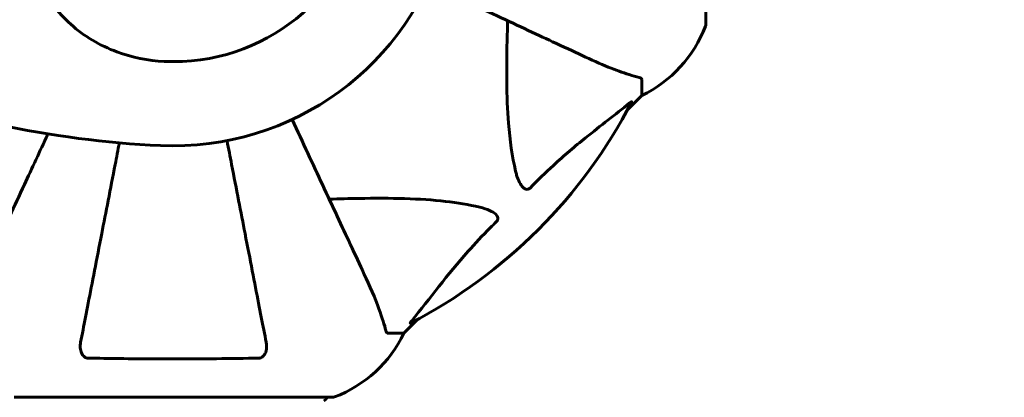
# Model space of a CAD drawing. Units: millimetres. Extents: x 8269 to 18515, y -285 to 17446.
# Drawn here: x 14831 to 15024, y 7942 to 8017 of the extents above; entities that cross this region are included whole.
import ezdxf

# ---------------------------------------------------------------- set-up
doc = ezdxf.new("R2010")
doc.units = ezdxf.units.MM
doc.header["$LTSCALE"] = 70
doc.layers.add('Widoczne (ISO)', color=7, linetype='Continuous', lineweight=60)
doc.layers.add('Wymiar (ISO)', color=116, linetype='Continuous', lineweight=18)
doc.styles.add('Tekst etykiety (ISO)', font='tahoma.ttf')
doc.dimstyles.new('Domyślne (ISO)', dxfattribs={"dimscale": 70, "dimtxt": 3.5, "dimasz": 2.5, "dimexe": 3.175, "dimexo": 0, "dimgap": 0.762, "dimtad": 1, "dimtoh": 1, "dimdec": 0, "dimrnd": 1e-08, "dimzin": 0, "dimtxsty": 'Tekst etykiety (ISO)', "dimcen": 0.09, "dimdle": 10, "dimclrd": 256, "dimclre": 256, "dimclrt": 256, "dimadec": 0, "dimazin": 0, "dimtfac": 0.714286, "dimtdec": 0, "dimtmove": 0, "dimatfit": 3, "dimfxl": 0, "dimtolj": 1, "dimtzin": 0, "dimlwd": 50, "dimlwe": 50, "dimarcsym": 0})

# ---------------------------------------------------------------- blocks, each defined once
blk = doc.blocks.new('*D7')
at = {"layer": 'Defpoints', "color": 0}
for p in [(17400.33, 11160.36), (17400.33, 9077.2), (9160.58, 6337.05)]:
    blk.add_point(p, dxfattribs=at)
at = {"layer": 'Wymiar (ISO)', "lineweight": 50}
for p, q in [((9160.58, 6337.05), (9160.58, 11382.61)), ((17400.33, 9077.2), (17400.33, 11382.61)), ((9335.58, 11160.36), (17225.33, 11160.36))]:
    blk.add_line(p, q, dxfattribs=at)
at = {"layer": 'Wymiar (ISO)'}
for points in [[(9335.58, 11189.53), (9335.58, 11131.2), (9160.58, 11160.36)], [(17225.33, 11189.53), (17225.33, 11131.2), (17400.33, 11160.36)]]:
    blk.add_solid(points, dxfattribs=at)
at = {"layer": 'Wymiar (ISO)', "lineweight": 50, "insert": (13280.46, 11469.89), "char_height": 245, "attachment_point": 2, "style": 'Tekst etykiety (ISO)'}
blk.add_mtext('\\A1;8240', dxfattribs=at)
blk = doc.blocks.new('*D9')
at = {"layer": 'Defpoints', "color": 0}
for p in [(14892.28, 9151.64), (18292.28, 9151.64), (14004.98, 5363.54)]:
    blk.add_point(p, dxfattribs=at)
at = {"layer": 'Wymiar (ISO)', "lineweight": 50}
for p, q in [((14892.28, 9151.64), (18514.53, 9151.64)), ((18292.28, 5538.54), (18292.28, 8976.64)), ((14004.98, 5363.54), (18514.53, 5363.54))]:
    blk.add_line(p, q, dxfattribs=at)
at = {"layer": 'Wymiar (ISO)'}
for points in [[(18263.11, 8976.64), (18321.44, 8976.64), (18292.28, 9151.64)], [(18263.11, 5538.54), (18321.44, 5538.54), (18292.28, 5363.54)]]:
    blk.add_solid(points, dxfattribs=at)
at = {"layer": 'Wymiar (ISO)', "lineweight": 50, "insert": (17982.75, 7257.59), "char_height": 245, "attachment_point": 2, "rotation": 90, "style": 'Tekst etykiety (ISO)'}
blk.add_mtext('\\A1;3788', dxfattribs=at)
blk = doc.blocks.new('*D10')
at = {"layer": 'Defpoints', "color": 0}
for p in [(15925.38, 8197.05), (11131.74, 5807.05), (15925.38, 3282.67)]:
    blk.add_point(p, dxfattribs=at)
at = {"layer": 'Wymiar (ISO)', "lineweight": 50}
for p, q in [((15925.38, 8197.05), (15925.38, 3060.42)), ((11131.74, 5807.05), (11131.74, 3060.42)), ((11306.74, 3282.67), (15750.38, 3282.67))]:
    blk.add_line(p, q, dxfattribs=at)
at = {"layer": 'Wymiar (ISO)'}
for points in [[(11306.74, 3311.83), (11306.74, 3253.5), (11131.74, 3282.67)], [(15750.38, 3311.83), (15750.38, 3253.5), (15925.38, 3282.67)]]:
    blk.add_solid(points, dxfattribs=at)
at = {"layer": 'Wymiar (ISO)', "lineweight": 50, "insert": (13528.56, 3590.72), "char_height": 245, "attachment_point": 2, "style": 'Tekst etykiety (ISO)'}
blk.add_mtext('\\A1;4794', dxfattribs=at)

msp = doc.modelspace()

# ---------------------------------------------------------------- linework, layer by layer
at = {"layer": 'Widoczne (ISO)'}
for p, q in [((14965.57, 8015.75), (14965.57, 8078.35)), ((14952.98, 8004.91), (14952.98, 8001.75)), ((14950.23, 7999), (14952.98, 8001.75)), ((14952.98, 8001.75), (14950.23, 7999)), ((14906.28, 7955.05), (14909.02, 7957.79)), ((14909.02, 7957.79), (14906.28, 7955.05)), ((14903.11, 7955.05), (14906.28, 7955.05)), ((14829.68, 7942.45), (14892.28, 7942.45))]:
    msp.add_line(p, q, dxfattribs=at)
for centre, radius, start, end in [((14860.98, 8047.05), 38.66, 267.338, 349.839), ((14860.98, 8047.05), 55.2, 267.338, 344.9518), ((14942.14, 8024.27), 25, 295.6956, 339.1867), ((14942.14, 8024.27), 25, 295.6956, 339.1867), ((14964.57, 8015.75), 1, 339.1867, 0), ((14964.57, 8015.75), 1, 339.1867, 0), ((14867.43, 8185.76), 194.07, 248.2588, 267.338), ((14860.98, 8047.05), 101.36, 297.3738, 332.6262), ((14883.75, 7965.88), 25, 290.8133, 334.3044), ((14883.75, 7965.88), 25, 290.8133, 334.3044), ((14890.13, 7942.67), 1, 295.6136, 347.2644), ((14892.28, 7943.45), 1, 270, 290.8133), ((14892.28, 7943.45), 1, 270, 290.8133)]:
    msp.add_arc(centre, radius, start, end, dxfattribs=at)
for points, knots in [([(14859.18, 8008.43), (14855.99, 8008.57), (14852.84, 8009.21), (14846.52, 8011.56), (14843.45, 8013.38), (14838.25, 8018.04), (14836.18, 8020.78), (14833.22, 8026.72), (14832.3, 8029.72), (14831.36, 8035.05), (14831.15, 8037.2), (14831.02, 8039.38)], [0.155968, 0.155968, 0.155968, 0.155968, 1.115261, 1.115261, 2.198537, 2.198537, 3.266815, 3.266815, 4.24236, 4.24236, 4.896886, 4.896886, 4.896886, 4.896886]), ([(14911.01, 8023.72), (14915.52, 8021.61), (14919.81, 8019.61), (14928.1, 8015.74), (14932.04, 8013.91), (14935.49, 8012.3), (14937.59, 8011.32), (14939.52, 8010.42), (14941.28, 8009.6)], [2.26257, 2.26257, 2.26257, 2.26257, 4.09795, 4.09795, 6.113906, 6.113906, 6.113906, 7.34072, 7.34072, 7.34072, 7.34072]), ([(14928.21, 7986.88), (14927.55, 7989.72), (14927.09, 7992.86), (14926.41, 8001.47), (14926.4, 8007.27), (14926.59, 8014.6), (14926.62, 8015.51), (14926.65, 8016.42)], [-5.840532, -5.840532, -5.840532, -5.840532, -4.31233, -4.31233, -2.04169, -2.04169, -1.725442, -1.725442, -1.725442, -1.725442]), ([(14941.28, 8009.6), (14943.09, 8008.76), (14944.81, 8007.99), (14947.88, 8006.75), (14949.25, 8006.25), (14951.2, 8005.64), (14951.87, 8005.46), (14952.47, 8005.3)], [-2.923859, -2.923859, -2.923859, -2.923859, -1.830403, -1.830403, -0.841646, -0.841646, -0.273627, -0.273627, -0.273627, -0.273627]), ([(14952.98, 8004.91), (14952.98, 8004.99), (14952.95, 8005.05), (14952.82, 8005.19), (14952.68, 8005.25), (14952.47, 8005.3)], [0, 0, 0, 0, 0.0651008, 0.0651008, 0.1767336, 0.1767336, 0.1767336, 0.1767336]), ([(14950.55, 8000.23), (14947.87, 7998.06), (14944.92, 7995.82), (14939.9, 7991.76), (14937.79, 7989.99), (14934.06, 7986.58), (14932.54, 7985.1), (14931.04, 7983.57)], [-3.381682, -3.381682, -3.381682, -3.381682, -2.051079, -2.051079, -1.136838, -1.136838, -0.473976, -0.473976, -0.473976, -0.473976]), ([(14950.55, 8000.23), (14950.56, 8000.23), (14950.56, 8000.24), (14950.69, 8000.35), (14950.81, 8000.43), (14950.94, 8000.51), (14950.98, 8000.53), (14951.02, 8000.52), (14951.02, 8000.5), (14951, 8000.45), (14951, 8000.45), (14950.99, 8000.44)], [0.8751293, 0.8751293, 0.8751293, 0.8751293, 0.8786792, 0.8786792, 0.9337906, 0.9337906, 0.9692974, 0.9692974, 1.0016433, 1.0016433, 1.0082698, 1.0082698, 1.0082698, 1.0082698]), ([(14898.42, 7966.74), (14897.6, 7968.5), (14896.7, 7970.43), (14895.73, 7972.53), (14894.12, 7975.98), (14892.28, 7979.92), (14888.41, 7988.21), (14886.41, 7992.5), (14884.31, 7997.02)], [4.887094, 4.887094, 4.887094, 4.887094, 6.113907, 6.113907, 6.113907, 8.129864, 8.129864, 9.965245, 9.965245, 9.965245, 9.965245]), ([(14836.34, 7994.2), (14834.71, 7990.71), (14833.16, 7987.38), (14829.68, 7979.92), (14827.84, 7975.98), (14826.23, 7972.53), (14825.25, 7970.43), (14824.35, 7968.5), (14823.53, 7966.74)], [2.647976, 2.647976, 2.647976, 2.647976, 4.09795, 4.09795, 6.113906, 6.113906, 6.113906, 7.34072, 7.34072, 7.34072, 7.34072]), ([(14850.36, 7992.45), (14850.08, 7991.01), (14849.81, 7989.59), (14848.59, 7983.33), (14847.71, 7978.77), (14846.9, 7974.63), (14846.4, 7972.05), (14845.93, 7969.61), (14845.04, 7965.05), (14844.63, 7962.92), (14843.87, 7959.03), (14843.53, 7957.27), (14843.05, 7954.84), (14842.9, 7954.02), (14842.75, 7953.28)], [2.165789, 2.165789, 2.165789, 2.165789, 2.677464, 2.677464, 4.465509, 4.465509, 4.465509, 5.581887, 5.581887, 6.698264, 6.698264, 7.814641, 7.814641, 8.436361, 8.436361, 8.436361, 8.436361]), ([(14879.2, 7953.28), (14879.06, 7954.02), (14878.9, 7954.83), (14878.43, 7957.27), (14878.09, 7959.03), (14877.33, 7962.92), (14876.92, 7965.04), (14876.03, 7969.61), (14875.56, 7972.04), (14875.05, 7974.62), (14874.25, 7978.77), (14873.36, 7983.33), (14872.12, 7989.72), (14871.82, 7991.28), (14871.51, 7992.86)], [0.494658, 0.494658, 0.494658, 0.494658, 1.116027, 1.116027, 2.232055, 2.232055, 3.348082, 3.348082, 4.464109, 4.464109, 4.464109, 6.253052, 6.253052, 6.814032, 6.814032, 6.814032, 6.814032]), ([(14931.04, 7983.57), (14931.04, 7983.56), (14931.03, 7983.55), (14930.97, 7983.5), (14930.92, 7983.46), (14930.81, 7983.39), (14930.76, 7983.36), (14930.61, 7983.31), (14930.53, 7983.3), (14930.3, 7983.31), (14930.17, 7983.35), (14929.89, 7983.49), (14929.75, 7983.6), (14929.63, 7983.73), (14929.19, 7984.16), (14928.76, 7984.94), (14928.34, 7986.35), (14928.28, 7986.61), (14928.21, 7986.88)], [3.5334714, 3.5334714, 3.5334714, 3.5334714, 3.5360525, 3.5360525, 3.5562458, 3.5562458, 3.5793269, 3.5793269, 3.6167663, 3.6167663, 3.6956214, 3.6956214, 3.804605, 3.804605, 3.804605, 4.1935737, 4.1935737, 4.2774028, 4.2774028, 4.2774028, 4.2774028]), ([(14891.6, 7981.38), (14893.58, 7981.44), (14895.5, 7981.49), (14903.74, 7981.63), (14909.43, 7981.51), (14916.78, 7980.67), (14919.02, 7980.3), (14921.15, 7979.81)], [-7.441453, -7.441453, -7.441453, -7.441453, -6.631063, -6.631063, -3.871284, -3.871284, -2.578772, -2.578772, -2.578772, -2.578772]), ([(14921.15, 7979.81), (14922.72, 7979.44), (14923.76, 7978.93), (14924.3, 7978.4), (14924.51, 7978.18), (14924.65, 7977.95), (14924.72, 7977.65), (14924.73, 7977.54), (14924.69, 7977.35), (14924.67, 7977.27), (14924.59, 7977.14), (14924.56, 7977.09), (14924.49, 7977.02), (14924.48, 7977), (14924.46, 7976.98)], [4.2161666, 4.2161666, 4.2161666, 4.2161666, 4.692072, 4.692072, 4.692072, 4.8854145, 4.8854145, 4.96663, 4.96663, 5.010038, 5.010038, 5.039388, 5.039388, 5.0498949, 5.0498949, 5.0498949, 5.0498949]), ([(14924.46, 7976.98), (14924.04, 7976.57), (14923.63, 7976.16), (14921.68, 7974.21), (14920.25, 7972.68), (14914.76, 7966.51), (14911.4, 7961.94), (14907.79, 7957.47)], [-3.292921, -3.292921, -3.292921, -3.292921, -3.092582, -3.092582, -2.344532, -2.344532, -0.096806, -0.096806, -0.096806, -0.096806]), ([(14902.72, 7955.56), (14902.45, 7956.58), (14902.05, 7957.98), (14900.59, 7961.94), (14899.58, 7964.26), (14898.42, 7966.74)], [-2.891192, -2.891192, -2.891192, -2.891192, -1.528318, -1.528318, 0, 0, 0, 0]), ([(14907.58, 7957.03), (14907.54, 7957.01), (14907.51, 7957), (14907.49, 7957.02), (14907.5, 7957.05), (14907.54, 7957.14), (14907.59, 7957.2), (14907.69, 7957.34), (14907.74, 7957.4), (14907.79, 7957.47)], [0.66790836, 0.66790836, 0.66790836, 0.66790836, 0.68756319, 0.68756319, 0.70698655, 0.70698655, 0.72910654, 0.72910654, 0.74763999, 0.74763999, 0.74763999, 0.74763999]), ([(14902.72, 7955.56), (14902.76, 7955.39), (14902.81, 7955.25), (14902.94, 7955.09), (14903.01, 7955.05), (14903.11, 7955.05)], [0, 0, 0, 0, 0.1541752, 0.1541752, 0.2866473, 0.2866473, 0.2866473, 0.2866473]), ([(14844.22, 7950.15), (14844.09, 7950.15), (14843.97, 7950.17), (14843.73, 7950.25), (14843.62, 7950.31), (14843.41, 7950.45), (14843.3, 7950.55), (14843.09, 7950.81), (14842.98, 7950.99), (14842.79, 7951.46), (14842.71, 7951.8), (14842.65, 7952.53), (14842.68, 7952.91), (14842.75, 7953.28)], [0, 0, 0, 0, 0.0405527, 0.0405527, 0.0770027, 0.0770027, 0.1196644, 0.1196644, 0.1860906, 0.1860906, 0.2931262, 0.2931262, 0.4025768, 0.4025768, 0.4025768, 0.4025768]), ([(14879.2, 7953.28), (14879.32, 7952.66), (14879.31, 7952.06), (14879.1, 7951.26), (14878.99, 7951), (14878.75, 7950.66), (14878.63, 7950.53), (14878.39, 7950.34), (14878.28, 7950.28), (14878.1, 7950.2), (14878.03, 7950.18), (14877.88, 7950.16), (14877.81, 7950.15), (14877.74, 7950.15)], [0, 0, 0, 0, 0.2316755, 0.2316755, 0.3642878, 0.3642878, 0.4481993, 0.4481993, 0.5091909, 0.5091909, 0.5443069, 0.5443069, 0.5810898, 0.5810898, 0.5810898, 0.5810898]), ([(14877.74, 7950.15), (14875.07, 7950.1), (14872.3, 7950.06), (14865.35, 7950), (14861.14, 7949.99), (14852.57, 7950.03), (14848.28, 7950.07), (14844.22, 7950.15)], [-3.839757, -3.839757, -3.839757, -3.839757, -2.971401, -2.971401, -1.713368, -1.713368, -0.390285, -0.390285, -0.390285, -0.390285])]:
    msp.add_open_spline(points, degree=3, knots=knots, dxfattribs=at)

# ---------------------------------------------------------------- dimensions: what is measured, and where the dimension line sits
at = {"layer": 'Wymiar (ISO)', "lineweight": 50}
dim = msp.add_linear_dim(base=(17400.33, 11160.36), p1=(9160.58, 6337.05), p2=(17400.33, 9077.2), dimstyle='Domyślne (ISO)', override={"dimtoh": 0, "dimdec": 0, "dimtp": 0, "dimtm": 0, "dimtdec": 0, "dimtofl": 0, "dimatfit": 1}, dxfattribs=at)
dim.commit()
dim.dimension.update_dxf_attribs({"geometry": '*D7', "text_midpoint": (13280.46, 11160.36), "dimtype": 160})
for base, p1, p2, angle, picture, middle in [((18292.28, 9151.64), (14004.98, 5363.54), (14892.28, 9151.64), 270, '*D9', (18292.28, 7257.59)), ((15925.38, 3282.67), (11131.74, 5807.05), (15925.38, 8197.05), 180, '*D10', (13528.56, 3282.67))]:
    dim = msp.add_linear_dim(base=base, p1=p1, p2=p2, angle=angle, dimstyle='Domyślne (ISO)', override={"dimtoh": 0, "dimdec": 0, "dimtp": 0, "dimtm": 0, "dimtdec": 0, "dimtofl": 0, "dimatfit": 1}, dxfattribs=at)
    dim.commit()
    dim.dimension.update_dxf_attribs({"geometry": picture, "text_midpoint": middle, "dimtype": 160})

doc.saveas('drawing.dxf')
